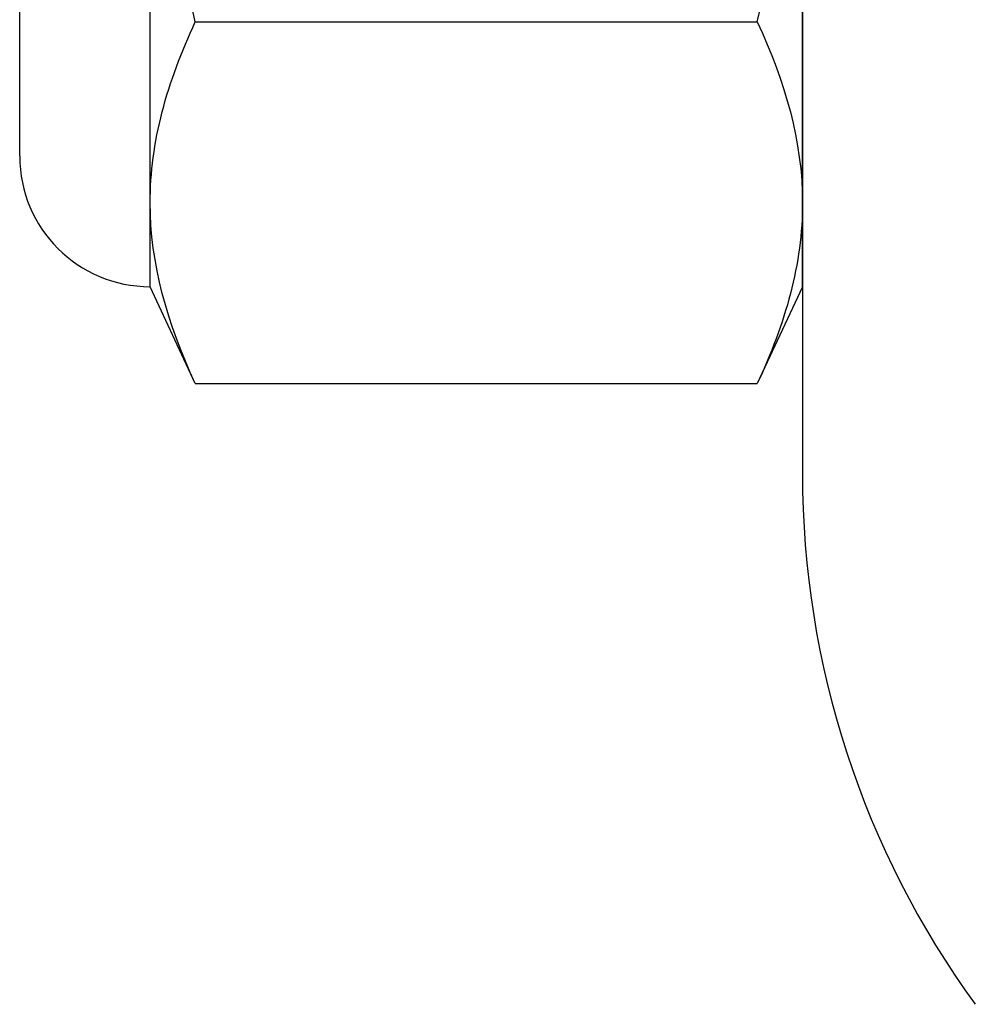
# Model space of a CAD drawing. Extents: x -66.4 to -28.6, y -40 to -19.3.
# Drawn here: x -65.7 to -65.4, y -34.9 to -34.6 of the extents above; entities that cross this region are included whole.
import ezdxf

# ---------------------------------------------------------------- set-up
doc = ezdxf.new("R2010")
doc.units = 0
doc.header["$MEASUREMENT"] = 0
doc.layers.get('0').update_dxf_attribs({"linetype": 'CONTINUOUS'})

msp = doc.modelspace()

# ---------------------------------------------------------------- linework, layer by layer
at = {"ltscale": 0.3}
for p, q in [((-65.45462, -34.33241), (-65.45462, -34.7374)), ((-65.45462, -34.33872), (-65.45462, -34.73631)), ((-65.45462, -34.33872), (-65.45462, -34.73631))]:
    msp.add_line(p, q, dxfattribs=at)
at = {"ltscale": 0.2}
for p, q in [((-65.65463, -34.65629), (-65.65463, -34.40295)), ((-65.62129, -34.66819), (-65.62129, -34.52962)), ((-65.45462, -34.66819), (-65.45462, -34.52962)), ((-65.60975, -34.622), (-65.46616, -34.622)), ((-65.62129, -34.68962), (-65.62129, -34.66819)), ((-65.45462, -34.68962), (-65.45462, -34.66819)), ((-65.60975, -34.71438), (-65.62129, -34.68962)), ((-65.45462, -34.68962), (-65.46616, -34.71438)), ((-65.60975, -34.71438), (-65.46616, -34.71438))]:
    msp.add_line(p, q, dxfattribs=at)
msp.add_arc((-65.62129, -34.65629), 0.03333, 180, 270, dxfattribs=at)
at = {"ltscale": 0.3}
msp.add_arc((-65.22462, -34.7374), 0.23, 180, 216.1014, dxfattribs=at)
at = {"ltscale": 0.2}
for points in [[(-65.60975, -34.622), (-65.61329, -34.60681), (-65.61623, -34.59136), (-65.62023, -34.56052), (-65.62129, -34.54508), (-65.62129, -34.52962)], [(-65.46616, -34.622), (-65.46262, -34.60681), (-65.45968, -34.59136), (-65.45568, -34.56052), (-65.45462, -34.54508), (-65.45462, -34.52962)], [(-65.62129, -34.66819), (-65.62129, -34.66049), (-65.62023, -34.65275), (-65.61621, -34.63726), (-65.6133, -34.6296), (-65.60975, -34.622)], [(-65.45462, -34.66819), (-65.45462, -34.67588), (-65.45568, -34.68362), (-65.4597, -34.69911), (-65.46262, -34.70677), (-65.46616, -34.71438)]]:
    msp.add_open_spline(points, degree=3, knots=[0, 0, 0, 0, 0.5, 0.5, 1, 1, 1, 1], dxfattribs=at)
for points in [[(-65.46616, -34.622), (-65.45903, -34.63729), (-65.45462, -34.65266), (-65.45462, -34.66819)], [(-65.60975, -34.71438), (-65.61688, -34.69909), (-65.62129, -34.68371), (-65.62129, -34.66819)]]:
    msp.add_open_spline(points, degree=3, dxfattribs=at)

doc.saveas('drawing.dxf')
